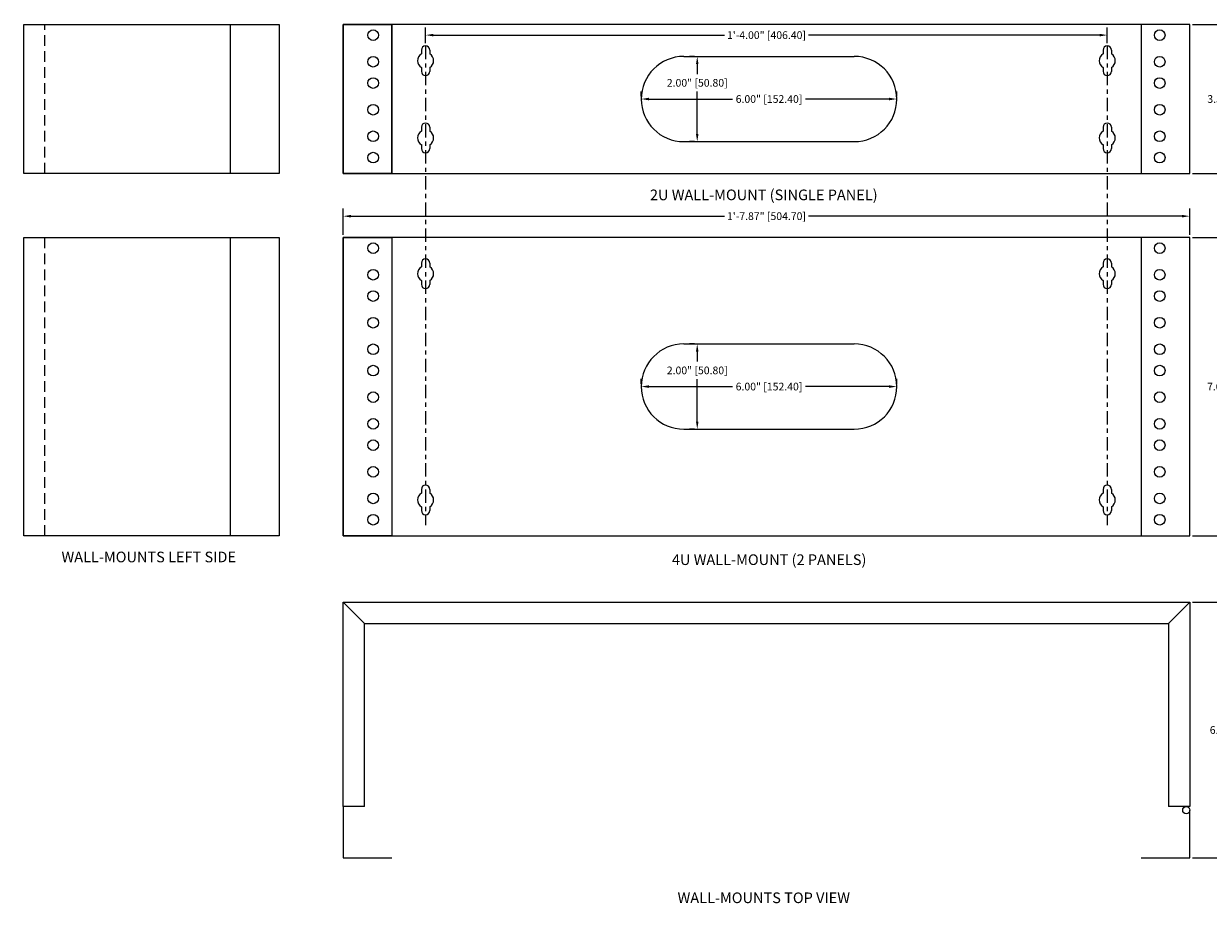
# Model space of a CAD drawing. Units: inches. Extents: x -4.8 to 38.3, y 3.6 to 35.2.
# Drawn here: x -4.8 to 23, y 3.6 to 24.3 of the extents above; entities that cross this region are included whole.
import ezdxf
from ezdxf.enums import TextEntityAlignment as Align

# ---------------------------------------------------------------- set-up
doc = ezdxf.new("R2010")
doc.units = ezdxf.units.IN
doc.header["$MEASUREMENT"] = 0
doc.linetypes.add('CENTER', pattern=[2, 1.25, -0.25, 0.25, -0.25])
doc.linetypes.add('HIDDEN', pattern=[0.375, 0.25, -0.125])
doc.layers.add('Dimensions', color=7, linetype='Continuous')
doc.styles.add('Arial', font='arial.ttf', dxfattribs={"height": 0.125})
doc.styles.get("Standard").update_dxf_attribs({"font": 'arial.ttf'})
doc.dimstyles.get("Standard").update_dxf_attribs({"dimtxt": 0.18, "dimasz": 0.18, "dimexe": 0.18, "dimexo": 0.0625, "dimgap": 0.09, "dimtad": 0, "dimtih": 1, "dimtoh": 1, "dimzin": 0, "dimdsep": 46, "dimlunit": 3, "dimtxsty": 'Standard', "dimcen": 0.09, "dimadec": 0, "dimazin": 0, "dimtfac": 1, "dimtofl": 0, "dimtmove": 0, "dimatfit": 3, "dimfxl": 1, "dimtolj": 1, "dimtzin": 0, "dimarcsym": 0})

# ---------------------------------------------------------------- blocks, each defined once
blk = doc.blocks.new('*D122')
at = {"layer": 'Defpoints', "color": 0, "transparency": 16777216}
for p in [(20.625, 24), (4.625, 23.75), (20.625, 23.75)]:
    blk.add_point(p, dxfattribs=at)
at = {"layer": 'Dimensions', "color": 0, "lineweight": -2, "transparency": 16777216}
for p, q in [((4.625, 23.812), (4.625, 24.18)), ((4.805, 24), (11.642, 24)), ((20.445, 24), (13.608, 24)), ((20.625, 23.812), (20.625, 24.18))]:
    blk.add_line(p, q, dxfattribs=at)
at = {"layer": 'Dimensions', "color": 0, "transparency": 16777216}
for points in [[(4.805, 24.03), (4.805, 23.97), (4.625, 24)], [(20.445, 24.03), (20.445, 23.97), (20.625, 24)]]:
    blk.add_solid(points, dxfattribs=at)
at = {"layer": 'Dimensions', "color": 0, "transparency": 16777216, "insert": (12.625, 24), "char_height": 0.18, "attachment_point": 5}
blk.add_mtext('\\A1;1\'-4.00" [406.40]', dxfattribs=at)
blk = doc.blocks.new('*D125')
at = {"layer": 'Defpoints', "color": 0, "transparency": 16777216}
for p in [(9.685, 22.5), (15.685, 22.5), (15.685, 22.5)]:
    blk.add_point(p, dxfattribs=at)
at = {"layer": 'Dimensions', "color": 0, "lineweight": -2, "transparency": 16777216}
for p, q in [((9.685, 22.562), (9.685, 22.68)), ((15.685, 22.562), (15.685, 22.68)), ((9.865, 22.5), (11.829, 22.5)), ((15.505, 22.5), (13.541, 22.5))]:
    blk.add_line(p, q, dxfattribs=at)
at = {"layer": 'Dimensions', "color": 0, "transparency": 16777216}
for points in [[(9.865, 22.53), (9.865, 22.47), (9.685, 22.5)], [(15.505, 22.53), (15.505, 22.47), (15.685, 22.5)]]:
    blk.add_solid(points, dxfattribs=at)
at = {"layer": 'Dimensions', "color": 0, "transparency": 16777216, "insert": (12.685, 22.5), "char_height": 0.18, "attachment_point": 5}
blk.add_mtext('\\A1;6.00" [152.40]', dxfattribs=at)
blk = doc.blocks.new('*D129')
at = {"layer": 'Defpoints', "color": 0, "transparency": 16777216}
for p in [(9.685, 15.75), (15.685, 15.75), (15.685, 15.75)]:
    blk.add_point(p, dxfattribs=at)
at = {"layer": 'Dimensions', "color": 0, "lineweight": -2, "transparency": 16777216}
for p, q in [((9.685, 15.812), (9.685, 15.93)), ((15.685, 15.812), (15.685, 15.93)), ((9.865, 15.75), (11.829, 15.75)), ((15.505, 15.75), (13.541, 15.75))]:
    blk.add_line(p, q, dxfattribs=at)
at = {"layer": 'Dimensions', "color": 0, "transparency": 16777216}
for points in [[(9.865, 15.78), (9.865, 15.72), (9.685, 15.75)], [(15.505, 15.78), (15.505, 15.72), (15.685, 15.75)]]:
    blk.add_solid(points, dxfattribs=at)
at = {"layer": 'Dimensions', "color": 0, "transparency": 16777216, "insert": (12.685, 15.75), "char_height": 0.18, "attachment_point": 5}
blk.add_mtext('\\A1;6.00" [152.40]', dxfattribs=at)
blk = doc.blocks.new('*D138')
at = {"layer": 'Defpoints', "color": 0, "transparency": 16777216}
for p in [(11, 23.5), (11, 23.5), (11, 21.5)]:
    blk.add_point(p, dxfattribs=at)
at = {"layer": 'Dimensions', "color": 0, "lineweight": -2, "transparency": 16777216}
for p, q in [((10.938, 23.5), (10.82, 23.5)), ((11, 23.32), (11, 23.085)), ((11, 21.68), (11, 22.675)), ((10.938, 21.5), (10.82, 21.5))]:
    blk.add_line(p, q, dxfattribs=at)
at = {"layer": 'Dimensions', "color": 0, "transparency": 16777216}
for points in [[(10.97, 23.32), (11.03, 23.32), (11, 23.5)], [(10.97, 21.68), (11.03, 21.68), (11, 21.5)]]:
    blk.add_solid(points, dxfattribs=at)
at = {"layer": 'Dimensions', "color": 0, "transparency": 16777216, "insert": (11, 22.88), "char_height": 0.18, "attachment_point": 5}
blk.add_mtext('\\A1;2.00" [50.80]', dxfattribs=at)
blk = doc.blocks.new('*D139')
at = {"layer": 'Defpoints', "color": 0, "transparency": 16777216}
for p in [(11, 16.75), (11, 16.75), (11, 14.75)]:
    blk.add_point(p, dxfattribs=at)
at = {"layer": 'Dimensions', "color": 0, "lineweight": -2, "transparency": 16777216}
for p, q in [((10.938, 16.75), (10.82, 16.75)), ((11, 16.57), (11, 16.335)), ((11, 14.93), (11, 15.925)), ((10.938, 14.75), (10.82, 14.75))]:
    blk.add_line(p, q, dxfattribs=at)
at = {"layer": 'Dimensions', "color": 0, "transparency": 16777216}
for points in [[(10.97, 16.57), (11.03, 16.57), (11, 16.75)], [(10.97, 14.93), (11.03, 14.93), (11, 14.75)]]:
    blk.add_solid(points, dxfattribs=at)
at = {"layer": 'Dimensions', "color": 0, "transparency": 16777216, "insert": (11, 16.13), "char_height": 0.18, "attachment_point": 5}
blk.add_mtext('\\A1;2.00" [50.80]', dxfattribs=at)
blk = doc.blocks.new('*D140')
at = {"layer": 'Defpoints', "color": 0, "transparency": 16777216}
for p in [(22.56, 19.25), (23.75, 19.25), (22.56, 12.25)]:
    blk.add_point(p, dxfattribs=at)
at = {"layer": 'Dimensions', "color": 0, "lineweight": -2, "transparency": 16777216}
for p, q in [((22.623, 19.25), (23.93, 19.25)), ((23.75, 19.07), (23.75, 15.955)), ((23.75, 12.43), (23.75, 15.545)), ((22.623, 12.25), (23.93, 12.25))]:
    blk.add_line(p, q, dxfattribs=at)
at = {"layer": 'Dimensions', "color": 0, "transparency": 16777216}
for points in [[(23.72, 19.07), (23.78, 19.07), (23.75, 19.25)], [(23.72, 12.43), (23.78, 12.43), (23.75, 12.25)]]:
    blk.add_solid(points, dxfattribs=at)
at = {"layer": 'Dimensions', "color": 0, "transparency": 16777216, "insert": (23.75, 15.75), "char_height": 0.18, "attachment_point": 5}
blk.add_mtext('\\A1;7.00" [177.80]', dxfattribs=at)
blk = doc.blocks.new('*D141')
at = {"layer": 'Defpoints', "color": 0, "transparency": 16777216}
for p in [(22.56, 24.25), (23.688, 24.25), (22.56, 20.75)]:
    blk.add_point(p, dxfattribs=at)
at = {"layer": 'Dimensions', "color": 0, "lineweight": -2, "transparency": 16777216}
for p, q in [((22.623, 24.25), (23.868, 24.25)), ((23.688, 24.07), (23.688, 22.705)), ((23.688, 20.93), (23.688, 22.295)), ((22.623, 20.75), (23.868, 20.75))]:
    blk.add_line(p, q, dxfattribs=at)
at = {"layer": 'Dimensions', "color": 0, "transparency": 16777216}
for points in [[(23.658, 24.07), (23.718, 24.07), (23.688, 24.25)], [(23.658, 20.93), (23.718, 20.93), (23.688, 20.75)]]:
    blk.add_solid(points, dxfattribs=at)
at = {"layer": 'Dimensions', "color": 0, "transparency": 16777216, "insert": (23.688, 22.5), "char_height": 0.18, "attachment_point": 5}
blk.add_mtext('\\A1;3.50" [88.90]', dxfattribs=at)
blk = doc.blocks.new('*D142')
at = {"layer": 'Defpoints', "color": 0, "transparency": 16777216}
for p in [(22.565, 10.688), (23.813, 10.688), (22.565, 4.69)]:
    blk.add_point(p, dxfattribs=at)
at = {"layer": 'Dimensions', "color": 0, "lineweight": -2, "transparency": 16777216}
for p, q in [((22.628, 10.688), (23.993, 10.688)), ((23.813, 10.508), (23.813, 7.894)), ((23.813, 4.87), (23.813, 7.483)), ((22.628, 4.69), (23.993, 4.69))]:
    blk.add_line(p, q, dxfattribs=at)
at = {"layer": 'Dimensions', "color": 0, "transparency": 16777216}
for points in [[(23.783, 10.508), (23.843, 10.508), (23.813, 10.688)], [(23.783, 4.87), (23.843, 4.87), (23.813, 4.69)]]:
    blk.add_solid(points, dxfattribs=at)
at = {"layer": 'Dimensions', "color": 0, "transparency": 16777216, "insert": (23.813, 7.689), "char_height": 0.18, "attachment_point": 5}
blk.add_mtext('\\A1;6.00" [152.34]', dxfattribs=at)
blk = doc.blocks.new('*D143')
at = {"layer": 'Defpoints', "color": 0, "transparency": 16777216}
for p in [(22.56, 19.75), (2.69, 19.25), (22.56, 19.25)]:
    blk.add_point(p, dxfattribs=at)
at = {"layer": 'Dimensions', "color": 0, "lineweight": -2, "transparency": 16777216}
for p, q in [((2.69, 19.312), (2.69, 19.93)), ((2.87, 19.75), (11.642, 19.75)), ((22.38, 19.75), (13.608, 19.75)), ((22.56, 19.312), (22.56, 19.93))]:
    blk.add_line(p, q, dxfattribs=at)
at = {"layer": 'Dimensions', "color": 0, "transparency": 16777216}
for points in [[(2.87, 19.78), (2.87, 19.72), (2.69, 19.75)], [(22.38, 19.78), (22.38, 19.72), (22.56, 19.75)]]:
    blk.add_solid(points, dxfattribs=at)
at = {"layer": 'Dimensions', "color": 0, "transparency": 16777216, "insert": (12.625, 19.75), "char_height": 0.18, "attachment_point": 5}
blk.add_mtext('\\A1;1\'-7.87" [504.70]', dxfattribs=at)

msp = doc.modelspace()

# ---------------------------------------------------------------- linework, layer by layer
at = {"linetype": 'HIDDEN'}
for p, q in [((-4.312, 20.75), (-4.312, 24.25)), ((-4.312, 12.25), (-4.312, 19.25))]:
    msp.add_line(p, q, dxfattribs=at)
for p, q in [((4.525, 23.65), (4.525, 23.559)), ((4.725, 23.65), (4.725, 23.559)), ((20.525, 23.65), (20.525, 23.559)), ((20.725, 23.65), (20.725, 23.559)), ((10.685, 23.5), (14.685, 23.5)), ((4.525, 23.241), (4.525, 23.15)), ((4.725, 23.241), (4.725, 23.15)), ((20.525, 23.241), (20.525, 23.15)), ((20.725, 23.241), (20.725, 23.15)), ((4.525, 21.837), (4.525, 21.746)), ((4.725, 21.837), (4.725, 21.746)), ((20.525, 21.837), (20.525, 21.746)), ((20.725, 21.837), (20.725, 21.746)), ((4.525, 21.429), (4.525, 21.337)), ((4.725, 21.429), (4.725, 21.337)), ((10.685, 21.5), (14.685, 21.5)), ((20.525, 21.429), (20.525, 21.337)), ((20.725, 21.429), (20.725, 21.337)), ((4.525, 18.65), (4.525, 18.559)), ((4.725, 18.65), (4.725, 18.559)), ((20.525, 18.65), (20.525, 18.559)), ((20.725, 18.65), (20.725, 18.559)), ((4.525, 18.241), (4.525, 18.15)), ((4.725, 18.241), (4.725, 18.15)), ((20.525, 18.241), (20.525, 18.15)), ((20.725, 18.241), (20.725, 18.15)), ((10.685, 16.75), (14.685, 16.75)), ((10.685, 14.75), (14.685, 14.75)), ((4.525, 13.338), (4.525, 13.246)), ((4.725, 13.338), (4.725, 13.246)), ((20.525, 13.338), (20.525, 13.246)), ((20.725, 13.338), (20.725, 13.246)), ((4.525, 12.929), (4.525, 12.838)), ((4.725, 12.929), (4.725, 12.838)), ((20.525, 12.929), (20.525, 12.838)), ((20.725, 12.929), (20.725, 12.838)), ((3.19, 10.188), (2.69, 10.688)), ((22.065, 10.188), (22.565, 10.688))]:
    msp.add_line(p, q)
at = {"linetype": 'CENTER', "ltscale": 0.25}
for p, q in [((4.625, 23.75), (4.625, 12.5)), ((20.625, 23.75), (20.625, 12.5))]:
    msp.add_line(p, q, dxfattribs=at)
for points in [[(1.19, 20.75), (-4.81, 20.75), (-4.81, 24.25), (1.19, 24.25)], [(1.19, 20.75), (0.048, 20.75), (0.048, 24.25), (1.19, 24.25)], [(2.69, 20.75), (22.56, 20.75), (22.56, 24.25), (2.69, 24.25)], [(2.69, 20.75), (3.832, 20.75), (3.832, 24.25), (2.69, 24.25)], [(3.832, 20.75), (2.69, 20.75), (2.69, 24.25), (3.832, 24.25)], [(21.418, 20.75), (22.56, 20.75), (22.56, 24.25), (21.418, 24.25)], [(1.19, 12.25), (-4.81, 12.25), (-4.81, 19.25), (1.19, 19.25)], [(1.19, 12.25), (0.048, 12.25), (0.048, 19.25), (1.19, 19.25)], [(2.69, 12.25), (22.56, 12.25), (22.56, 19.25), (2.69, 19.25)], [(3.832, 12.25), (2.69, 12.25), (2.69, 19.25), (3.832, 19.25)], [(21.418, 12.25), (22.56, 12.25), (22.56, 19.25), (21.418, 19.25)]]:
    msp.add_lwpolyline(points, close=True)
for points in [[(2.69, 5.892), (2.69, 10.688), (22.565, 10.688), (22.565, 5.892)], [(3.19, 5.892), (3.19, 10.188), (22.065, 10.188), (22.065, 5.892)], [(3.19, 5.892), (2.69, 5.892)], [(3.19, 5.892), (2.69, 5.892), (2.69, 4.69), (3.832, 4.69)], [(22.565, 5.892), (22.065, 5.892)], [(22.565, 5.892), (22.565, 5.892), (22.065, 5.892)], [(21.423, 4.69), (22.565, 4.69), (22.565, 5.807)]]:
    msp.add_lwpolyline(points)
for centre, radius in [((3.394, 24), 0.125), ((21.856, 24), 0.125), ((3.394, 23.375), 0.125), ((21.856, 23.375), 0.125), ((3.394, 22.875), 0.125), ((21.856, 22.875), 0.125), ((3.394, 22.25), 0.125), ((21.856, 22.25), 0.125), ((3.394, 21.625), 0.125), ((21.856, 21.625), 0.125), ((3.394, 21.125), 0.125), ((21.856, 21.125), 0.125), ((3.394, 19), 0.125), ((21.856, 19), 0.125), ((3.394, 18.375), 0.125), ((21.856, 18.375), 0.125), ((3.394, 17.875), 0.125), ((21.856, 17.875), 0.125), ((3.394, 17.25), 0.125), ((21.856, 17.25), 0.125), ((3.394, 16.625), 0.125), ((21.856, 16.625), 0.125), ((3.394, 16.125), 0.125), ((21.856, 16.125), 0.125), ((3.394, 15.5), 0.125), ((21.856, 15.5), 0.125), ((3.394, 14.875), 0.125), ((21.856, 14.875), 0.125), ((3.394, 14.375), 0.125), ((21.856, 14.375), 0.125), ((3.394, 13.75), 0.125), ((21.856, 13.75), 0.125), ((3.394, 13.125), 0.125), ((21.856, 13.125), 0.125), ((3.394, 12.625), 0.125), ((21.856, 12.625), 0.125), ((22.48, 5.807), 0.0846)]:
    msp.add_circle(centre, radius)
for centre, radius, start, end in [((4.625, 23.65), 0.1, 0, 180), ((20.625, 23.65), 0.1, 0, 180), ((4.625, 23.4), 0.188, 122.231, 237.769), ((4.625, 23.4), 0.188, 302.231, 57.769), ((10.685, 22.5), 1, 90, 270), ((14.685, 22.5), 1, 270, 90), ((20.625, 23.4), 0.188, 122.231, 237.769), ((20.625, 23.4), 0.188, 302.231, 57.769), ((4.625, 23.15), 0.1, 180, 0), ((20.625, 23.15), 0.1, 180, 0), ((4.625, 21.587), 0.188, 122.231, 237.769), ((4.625, 21.837), 0.1, 0, 180), ((4.625, 21.587), 0.188, 302.231, 57.769), ((20.625, 21.587), 0.188, 122.231, 237.769), ((20.625, 21.837), 0.1, 0, 180), ((20.625, 21.587), 0.188, 302.231, 57.769), ((4.625, 21.337), 0.1, 180, 0), ((20.625, 21.337), 0.1, 180, 0), ((4.625, 18.65), 0.1, 0, 180), ((20.625, 18.65), 0.1, 0, 180), ((4.625, 18.4), 0.188, 122.231, 237.769), ((4.625, 18.4), 0.188, 302.231, 57.769), ((20.625, 18.4), 0.188, 122.231, 237.769), ((20.625, 18.4), 0.188, 302.231, 57.769), ((4.625, 18.15), 0.1, 180, 0), ((20.625, 18.15), 0.1, 180, 0), ((10.685, 15.75), 1, 90, 270), ((14.685, 15.75), 1, 270, 90), ((4.625, 13.338), 0.1, 0, 180), ((20.625, 13.338), 0.1, 0, 180), ((4.625, 13.088), 0.188, 122.231, 237.769), ((4.625, 13.088), 0.188, 302.231, 57.769), ((20.625, 13.088), 0.188, 122.231, 237.769), ((20.625, 13.088), 0.188, 302.231, 57.769), ((4.625, 12.838), 0.1, 180, 0), ((20.625, 12.838), 0.1, 180, 0)]:
    msp.add_arc(centre, radius, start, end)

# ---------------------------------------------------------------- texts
at = {"style": 'Arial'}
for s, p in [('2U WALL-MOUNT (SINGLE PANEL)', (12.562, 20.375)), ('WALL-MOUNTS LEFT SIDE', (-1.875, 11.875)), ('4U WALL-MOUNT (2 PANELS)', (12.688, 11.812)), ('WALL-MOUNTS TOP VIEW', (12.562, 3.875))]:
    msp.add_text(s, height=0.25, dxfattribs=at).set_placement(p, align=Align.TOP_CENTER)

# ---------------------------------------------------------------- dimensions: what is measured, and where the dimension line sits
at = {"layer": 'Dimensions'}
dim = msp.add_linear_dim(base=(20.625, 24), p1=(4.625, 23.75), p2=(20.625, 23.75), dimstyle='Standard', dxfattribs=at)
dim.commit()
dim.dimension.update_dxf_attribs({"geometry": '*D122', "text_midpoint": (12.625, 24), "dimtype": 160})
for base, p1, p2, picture, middle in [((23.688, 24.25), (22.56, 20.75), (22.56, 24.25), '*D141', (23.688, 22.5)), ((23.75, 19.25), (22.56, 12.25), (22.56, 19.25), '*D140', (23.75, 15.75)), ((23.813, 10.688), (22.565, 4.69), (22.565, 10.688), '*D142', (23.813, 7.689))]:
    dim = msp.add_linear_dim(base=base, p1=p1, p2=p2, angle=90, dimstyle='Standard', dxfattribs=at)
    dim.commit()
    dim.dimension.update_dxf_attribs({"geometry": picture, "text_midpoint": middle})
for base, p1, p2, picture, middle in [((11, 23.5), (11, 21.5), (11, 23.5), '*D138', (11, 22.88)), ((11, 16.75), (11, 14.75), (11, 16.75), '*D139', (11, 16.13))]:
    dim = msp.add_linear_dim(base=base, p1=p1, p2=p2, angle=90, dimstyle='Standard', dxfattribs=at)
    dim.commit()
    dim.dimension.update_dxf_attribs({"geometry": picture, "text_midpoint": middle, "dimtype": 160})
for base, p1, p2, picture, middle in [((15.685, 22.5), (9.685, 22.5), (15.685, 22.5), '*D125', (12.685, 22.5)), ((22.56, 19.75), (2.69, 19.25), (22.56, 19.25), '*D143', (12.625, 19.75)), ((15.685, 15.75), (9.685, 15.75), (15.685, 15.75), '*D129', (12.685, 15.75))]:
    dim = msp.add_linear_dim(base=base, p1=p1, p2=p2, dimstyle='Standard', dxfattribs=at)
    dim.commit()
    dim.dimension.update_dxf_attribs({"geometry": picture, "text_midpoint": middle})

doc.saveas('drawing.dxf')
